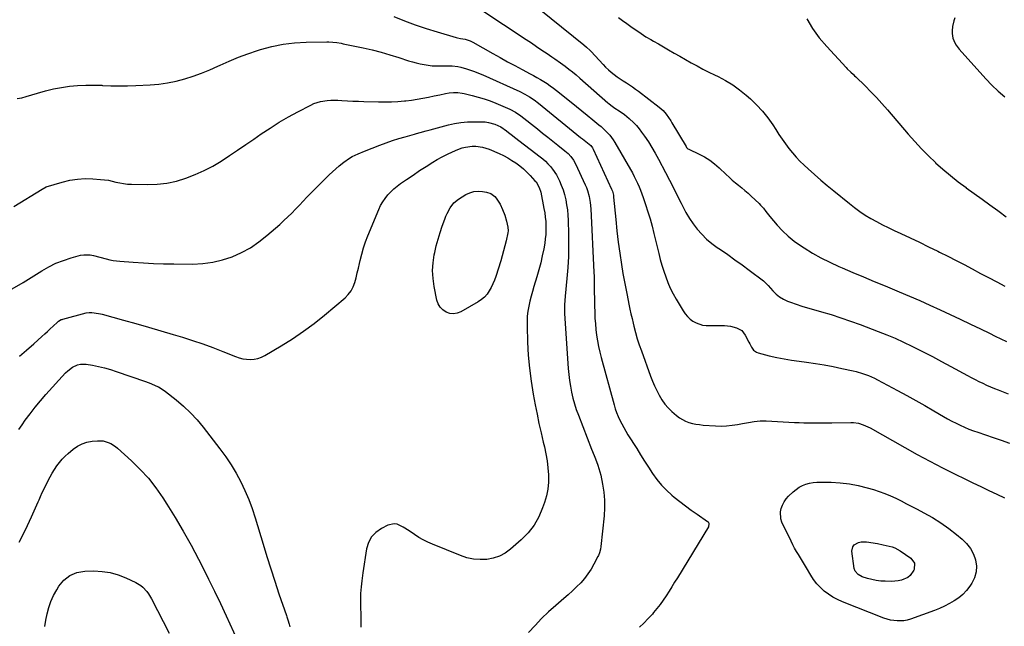
# Model space of a CAD drawing. Units: inches. Extents: x 1931530 to 1936902, y 395432 to 400687.
# Drawn here: x 1932187 to 1932885, y 396057 to 396487 of the extents above; entities that cross this region are included whole.
import ezdxf

# ---------------------------------------------------------------- set-up
doc = ezdxf.new("R2010")
doc.units = ezdxf.units.IN
doc.header["$MEASUREMENT"] = 0
doc.layers.add('7', color=7, linetype='Continuous')
doc.layers.add('8', color=7, linetype='Continuous')

msp = doc.modelspace()

# ---------------------------------------------------------------- linework, layer by layer
at = {"layer": '7', "color": 18}
for points in [[(1932548.18, 396500.44, 1858), (1932587.04, 396469.22, 1858), (1932589.07, 396467.48, 1858), (1932591.62, 396465, 1858), (1932592.23, 396464.35, 1858), (1932600.71, 396455.17, 1858), (1932602.55, 396453.27, 1858), (1932604.45, 396451.44, 1858), (1932606.44, 396449.71, 1858), (1932608.49, 396448.04, 1858), (1932610.62, 396446.45, 1858), (1932612.77, 396444.94, 1858), (1932614.96, 396443.5, 1858), (1932617.2, 396442.11, 1858), (1932619.43, 396440.73, 1858), (1932621.63, 396439.29, 1858), (1932623.78, 396437.78, 1858), (1932625.89, 396436.22, 1858), (1932640.55, 396424.99, 1858), (1932643.2, 396422.65, 1858), (1932645.48, 396419.96, 1858), (1932647.07, 396417.7, 1858), (1932648.73, 396415.17, 1858), (1932649.52, 396413.89, 1858), (1932659.56, 396397.02, 1858), (1932659.94, 396396.45, 1858), (1932660.89, 396395.5, 1858), (1932661.47, 396395.16, 1858), (1932668.78, 396391.72, 1858), (1932672.62, 396389.68, 1858), (1932676.3, 396387.4, 1858), (1932679.74, 396384.77, 1858), (1932683.02, 396381.91, 1858), (1932687.87, 396377.24, 1858), (1932690.01, 396375.24, 1858), (1932692.2, 396373.28, 1858), (1932694.45, 396371.39, 1858), (1932696.74, 396369.55, 1858), (1932699.03, 396367.71, 1858), (1932701.28, 396365.84, 1858), (1932703.49, 396363.89, 1858), (1932705.65, 396361.91, 1858), (1932711.3, 396356.6, 1858), (1932712.36, 396355.54, 1858), (1932714.32, 396353.27, 1858), (1932716.11, 396350.85, 1858), (1932718.92, 396347.32, 1858), (1932724.18, 396341.2, 1858), (1932727.95, 396337.18, 1858), (1932731.92, 396333.39, 1858), (1932736.21, 396329.95, 1858), (1932740.69, 396326.75, 1858), (1932743.12, 396325.17, 1858), (1932749.06, 396321.52, 1858), (1932755.11, 396318.08, 1858), (1932761.34, 396314.95, 1858), (1932767.67, 396312.04, 1858), (1932770.04, 396311.03, 1858), (1932777.65, 396307.79, 1858), (1932785.26, 396304.57, 1858), (1932792.9, 396301.38, 1858), (1932800.53, 396298.2, 1858), (1932810.64, 396294.03, 1858), (1932817.92, 396290.97, 1858), (1932825.18, 396287.84, 1858), (1932832.39, 396284.61, 1858), (1932839.58, 396281.31, 1858), (1932846.73, 396277.95, 1858), (1932853.87, 396274.57, 1858), (1932861, 396271.15, 1858), (1932868.11, 396267.7, 1858), (1932874.48, 396264.6, 1858), (1932878.53, 396262.64, 1858), (1932882.6, 396260.7, 1858), (1932886.67, 396258.79, 1858)], [(1932452.49, 396489.1, 1862), (1932460.03, 396486.1, 1862), (1932467.63, 396483.26, 1862), (1932475.32, 396480.68, 1862), (1932483.07, 396478.26, 1862), (1932496.6, 396474.29, 1862), (1932497.64, 396474.01, 1862), (1932499.73, 396473.57, 1862), (1932502.9, 396473.04, 1862), (1932506.62, 396471.89, 1862), (1932508.37, 396471.03, 1862), (1932522.5, 396462.98, 1862), (1932527.68, 396460.07, 1862), (1932532.89, 396457.18, 1862), (1932538.12, 396454.36, 1862), (1932543.38, 396451.56, 1862), (1932548.97, 396448.62, 1862), (1932551.43, 396447.3, 1862), (1932553.87, 396445.95, 1862), (1932556.28, 396444.55, 1862), (1932558.68, 396443.11, 1862), (1932561.03, 396441.61, 1862), (1932563.34, 396440.05, 1862), (1932565.59, 396438.41, 1862), (1932567.79, 396436.7, 1862), (1932577.99, 396428.5, 1862), (1932581.84, 396425.39, 1862), (1932585.69, 396422.28, 1862), (1932589.53, 396419.17, 1862), (1932593.36, 396416.04, 1862), (1932597.73, 396412.48, 1862), (1932599.35, 396411.11, 1862), (1932602.48, 396408.24, 1862), (1932605.41, 396405.17, 1862), (1932607.95, 396401.8, 1862), (1932609.07, 396400, 1862), (1932620.15, 396380.64, 1862), (1932621.46, 396378.26, 1862), (1932622.74, 396375.87, 1862), (1932623.95, 396373.44, 1862), (1932625.11, 396370.99, 1862), (1932626.2, 396368.5, 1862), (1932627.25, 396366, 1862), (1932628.21, 396363.46, 1862), (1932629.12, 396360.91, 1862), (1932630.82, 396355.92, 1862), (1932632.47, 396350.83, 1862), (1932634.02, 396345.72, 1862), (1932635.44, 396340.56, 1862), (1932636.77, 396335.38, 1862), (1932640.19, 396321.23, 1862), (1932641.27, 396317.03, 1862), (1932642.44, 396312.84, 1862), (1932643.72, 396308.69, 1862), (1932645.09, 396304.57, 1862), (1932646.64, 396300.52, 1862), (1932648.35, 396296.55, 1862), (1932650.31, 396292.69, 1862), (1932652.43, 396288.91, 1862), (1932657.52, 396280.5, 1862), (1932658.97, 396278.41, 1862), (1932660.57, 396276.47, 1862), (1932662.4, 396274.74, 1862), (1932664.39, 396273.16, 1862), (1932666.58, 396271.92, 1862), (1932671.25, 396270.43, 1862), (1932673.75, 396270.17, 1862), (1932686.76, 396270.05, 1862), (1932691.1, 396269.66, 1862), (1932695.32, 396268.6, 1862), (1932698.93, 396266.55, 1862), (1932701.49, 396263.29, 1862), (1932704.06, 396258.25, 1862), (1932704.68, 396257.08, 1862), (1932705.96, 396254.77, 1862), (1932707.41, 396252.63, 1862), (1932709.38, 396251.18, 1862), (1932710.56, 396250.72, 1862), (1932718.48, 396248.74, 1862), (1932723.74, 396247.52, 1862), (1932729.02, 396246.43, 1862), (1932734.34, 396245.53, 1862), (1932739.69, 396244.76, 1862), (1932744.85, 396244.11, 1862), (1932751.15, 396243.23, 1862), (1932757.44, 396242.23, 1862), (1932763.69, 396241.06, 1862), (1932769.93, 396239.77, 1862), (1932777.84, 396238.02, 1862), (1932780.09, 396237.47, 1862), (1932784.53, 396236.18, 1862), (1932788.88, 396234.59, 1862), (1932793.1, 396232.7, 1862), (1932795.16, 396231.66, 1862), (1932809.4, 396224.04, 1862), (1932815.87, 396220.53, 1862), (1932822.31, 396216.97, 1862), (1932828.71, 396213.34, 1862), (1932835.07, 396209.65, 1862), (1932841.99, 396205.59, 1862), (1932844.9, 396203.94, 1862), (1932847.84, 396202.35, 1862), (1932850.83, 396200.84, 1862), (1932853.84, 396199.38, 1862), (1932856.9, 396198.02, 1862), (1932859.99, 396196.73, 1862), (1932863.11, 396195.54, 1862), (1932866.27, 396194.41, 1862), (1932877.19, 396190.7, 1862), (1932882.92, 396188.74, 1862), (1932888.65, 396186.77, 1862)], [(1932611.65, 396488.44, 1856), (1932614.59, 396486.36, 1856), (1932617.53, 396484.27, 1856), (1932620.48, 396482.18, 1856), (1932623.42, 396480.09, 1856), (1932626.01, 396478.26, 1856), (1932627.68, 396477.1, 1856), (1932631.1, 396474.88, 1856), (1932634.6, 396472.79, 1856), (1932636.36, 396471.77, 1856), (1932639.89, 396469.72, 1856), (1932647.01, 396465.63, 1856), (1932651.05, 396463.31, 1856), (1932655.1, 396461, 1856), (1932659.16, 396458.71, 1856), (1932663.22, 396456.42, 1856), (1932667.31, 396454.17, 1856), (1932671.42, 396451.98, 1856), (1932675.57, 396449.86, 1856), (1932679.75, 396447.79, 1856), (1932682.19, 396446.6, 1856), (1932687.47, 396443.78, 1856), (1932692.57, 396440.68, 1856), (1932697.41, 396437.18, 1856), (1932702.07, 396433.42, 1856), (1932705.09, 396430.77, 1856), (1932709.49, 396426.58, 1856), (1932713.63, 396422.17, 1856), (1932717.39, 396417.43, 1856), (1932720.91, 396412.48, 1856), (1932723.15, 396409.02, 1856), (1932725.38, 396405.65, 1856), (1932727.65, 396402.3, 1856), (1932729.98, 396399.01, 1856), (1932732.36, 396395.74, 1856), (1932734.85, 396392.57, 1856), (1932737.46, 396389.5, 1856), (1932740.25, 396386.6, 1856), (1932743.15, 396383.8, 1856), (1932746.05, 396381.17, 1856), (1932750.52, 396377.17, 1856), (1932755.04, 396373.23, 1856), (1932759.61, 396369.35, 1856), (1932764.24, 396365.53, 1856), (1932775.26, 396356.56, 1856), (1932778.93, 396353.72, 1856), (1932782.68, 396351, 1856), (1932786.56, 396348.46, 1856), (1932790.52, 396346.05, 1856), (1932794.58, 396343.78, 1856), (1932798.68, 396341.59, 1856), (1932802.83, 396339.51, 1856), (1932807.02, 396337.51, 1856), (1932811.73, 396335.34, 1856), (1932818.3, 396332.28, 1856), (1932824.84, 396329.18, 1856), (1932831.37, 396326.03, 1856), (1932837.87, 396322.85, 1856), (1932839.23, 396322.18, 1856), (1932845.05, 396319.26, 1856), (1932850.85, 396316.3, 1856), (1932856.62, 396313.27, 1856), (1932862.36, 396310.2, 1856), (1932868.1, 396307.12, 1856), (1932873.86, 396304.08, 1856), (1932879.64, 396301.08, 1856), (1932885.44, 396298.1, 1856)], [(1932745.14, 396487.65, 1854), (1932749.2, 396480.66, 1854), (1932753.96, 396474.11, 1854), (1932759.18, 396467.87, 1854), (1932772.89, 396453.1, 1854), (1932773.72, 396452.22, 1854), (1932776.31, 396449.71, 1854), (1932778.08, 396448.08, 1854), (1932778.95, 396447.24, 1854), (1932779.81, 396446.41, 1854), (1932786.37, 396439.98, 1854), (1932790.45, 396435.87, 1854), (1932794.46, 396431.7, 1854), (1932798.36, 396427.42, 1854), (1932802.18, 396423.07, 1854), (1932816.92, 396405.87, 1854), (1932821.57, 396400.62, 1854), (1932826.33, 396395.48, 1854), (1932831.26, 396390.49, 1854), (1932836.3, 396385.62, 1854), (1932836.36, 396385.57, 1854), (1932841.54, 396380.91, 1854), (1932846.85, 396376.39, 1854), (1932852.33, 396372.1, 1854), (1932857.94, 396367.95, 1854), (1932858.12, 396367.82, 1854), (1932863.71, 396363.83, 1854), (1932869.28, 396359.81, 1854), (1932874.83, 396355.76, 1854), (1932880.37, 396351.69, 1854), (1932881.4, 396350.92, 1854), (1932886.44, 396347.26, 1854)], [(1932850.09, 396488.27, 1852), (1932849.3, 396486.23, 1852), (1932848.27, 396482.01, 1852), (1932847.99, 396479.05, 1852), (1932848.01, 396477.26, 1852), (1932848.62, 396473.77, 1852), (1932850, 396470.45, 1852), (1932850.89, 396468.89, 1852), (1932853.06, 396466.03, 1852), (1932871.94, 396444.98, 1852), (1932876.24, 396440.52, 1852), (1932880.73, 396436.27, 1852), (1932885.5, 396432.36, 1852)], [(1932185.45, 396431.08, 1864), (1932188.72, 396431.65, 1864), (1932191.94, 396432.49, 1864), (1932200.03, 396434.97, 1864), (1932205.59, 396436.51, 1864), (1932211.2, 396437.86, 1864), (1932216.86, 396438.91, 1864), (1932222.57, 396439.76, 1864), (1932228.31, 396440.29, 1864), (1932234.06, 396440.62, 1864), (1932239.82, 396440.63, 1864), (1932245.59, 396440.42, 1864), (1932245.93, 396440.4, 1864), (1932251.87, 396440.13, 1864), (1932257.81, 396439.98, 1864), (1932263.75, 396440.04, 1864), (1932269.69, 396440.24, 1864), (1932279.7, 396440.73, 1864), (1932285.94, 396441.27, 1864), (1932292.14, 396442.12, 1864), (1932298.25, 396443.43, 1864), (1932304.31, 396445.04, 1864), (1932310.28, 396447.01, 1864), (1932316.19, 396449.14, 1864), (1932322.01, 396451.51, 1864), (1932327.76, 396454.04, 1864), (1932329.29, 396454.76, 1864), (1932335.82, 396457.65, 1864), (1932342.4, 396460.37, 1864), (1932349.08, 396462.85, 1864), (1932355.83, 396465.17, 1864), (1932357.98, 396465.86, 1864), (1932365.91, 396468.03, 1864), (1932373.92, 396469.7, 1864), (1932382.05, 396470.64, 1864), (1932390.26, 396471.09, 1864), (1932404.92, 396471.22, 1864), (1932406.37, 396471.2, 1864), (1932409.26, 396471.03, 1864), (1932412.14, 396470.68, 1864), (1932415, 396470.2, 1864), (1932416.43, 396469.92, 1864), (1932430.75, 396466.92, 1864), (1932437.1, 396465.48, 1864), (1932443.42, 396463.9, 1864), (1932449.68, 396462.1, 1864), (1932455.91, 396460.17, 1864), (1932462.86, 396457.88, 1864), (1932465.6, 396457.04, 1864), (1932468.35, 396456.28, 1864), (1932471.13, 396455.64, 1864), (1932473.93, 396455.07, 1864), (1932476.75, 396454.65, 1864), (1932479.58, 396454.33, 1864), (1932482.43, 396454.17, 1864), (1932485.28, 396454.13, 1864), (1932491.72, 396454.21, 1864), (1932493.78, 396454.2, 1864), (1932497.87, 396453.86, 1864), (1932499.86, 396453.38, 1864), (1932503.82, 396452.19, 1864), (1932506.76, 396451.24, 1864), (1932509.67, 396450.21, 1864), (1932512.55, 396449.07, 1864), (1932515.39, 396447.86, 1864), (1932541.8, 396435.95, 1864), (1932545.3, 396434.23, 1864), (1932548.67, 396432.26, 1864), (1932551.9, 396430.09, 1864), (1932555, 396427.72, 1864), (1932584.83, 396403.5, 1864), (1932586.02, 396402.53, 1864), (1932588.41, 396400.59, 1864), (1932591.94, 396397.64, 1864), (1932593.21, 396396.06, 1864), (1932593.69, 396395.17, 1864), (1932606.74, 396366.82, 1864), (1932607.3, 396365.45, 1864), (1932608.03, 396362.58, 1864), (1932608.22, 396361.11, 1864), (1932609.66, 396345.32, 1864), (1932610.48, 396337.3, 1864), (1932611.42, 396329.3, 1864), (1932612.54, 396321.33, 1864), (1932613.77, 396313.37, 1864), (1932614.82, 396307.04, 1864), (1932615.65, 396302.26, 1864), (1932616.52, 396297.48, 1864), (1932617.45, 396292.72, 1864), (1932618.42, 396287.96, 1864), (1932619.01, 396285.17, 1864), (1932619.74, 396281.82, 1864), (1932620.48, 396278.47, 1864), (1932621.24, 396275.13, 1864), (1932622.02, 396271.8, 1864), (1932622.56, 396269.55, 1864), (1932623.7, 396265.15, 1864), (1932624.99, 396260.79, 1864), (1932626.41, 396256.47, 1864), (1932627.92, 396252.18, 1864), (1932634.44, 396234.26, 1864), (1932635.78, 396230.78, 1864), (1932637.21, 396227.35, 1864), (1932638.78, 396223.97, 1864), (1932640.45, 396220.64, 1864), (1932642.34, 396217.47, 1864), (1932644.46, 396214.46, 1864), (1932646.89, 396211.72, 1864), (1932649.54, 396209.14, 1864), (1932652.81, 396206.29, 1864), (1932654.83, 396204.75, 1864), (1932656.95, 396203.39, 1864), (1932659.22, 396202.32, 1864), (1932661.6, 396201.42, 1864), (1932664.07, 396200.76, 1864), (1932666.56, 396200.22, 1864), (1932669.08, 396199.84, 1864), (1932671.62, 396199.58, 1864), (1932680.47, 396198.98, 1864), (1932684.37, 396198.87, 1864), (1932688.26, 396198.96, 1864), (1932692.13, 396199.36, 1864), (1932695.99, 396199.95, 1864), (1932699.52, 396200.64, 1864), (1932703.69, 396201.4, 1864), (1932707.88, 396202.06, 1864), (1932712.09, 396202.47, 1864), (1932716.32, 396202.46, 1864), (1932736.39, 396201.43, 1864), (1932739.7, 396201.28, 1864), (1932743.02, 396201.17, 1864), (1932746.33, 396201.1, 1864), (1932749.65, 396201.07, 1864), (1932752.97, 396201.06, 1864), (1932756.29, 396201.08, 1864), (1932759.6, 396201.11, 1864), (1932762.92, 396201.16, 1864), (1932776.32, 396201.38, 1864), (1932778.11, 396201.33, 1864), (1932781.65, 396200.84, 1864), (1932785.1, 396199.82, 1864), (1932788.4, 396198.4, 1864), (1932790, 396197.56, 1864), (1932814.54, 396183.57, 1864), (1932823.36, 396178.66, 1864), (1932832.24, 396173.87, 1864), (1932841.21, 396169.25, 1864), (1932850.25, 396164.76, 1864), (1932857.12, 396161.42, 1864), (1932862.77, 396158.69, 1864), (1932868.43, 396155.97, 1864), (1932874.09, 396153.27, 1864), (1932879.76, 396150.57, 1864), (1932885.16, 396148.02, 1864)], [(1932183.14, 396354.48, 1866), (1932203.23, 396366.86, 1866), (1932206.14, 396368.35, 1866), (1932217.52, 396371.8, 1866), (1932222.85, 396373.1, 1866), (1932228.22, 396374, 1866), (1932233.66, 396374.29, 1866), (1932239.14, 396374.18, 1866), (1932244.63, 396373.76, 1866), (1932247.39, 396373.47, 1866), (1932250.13, 396373.07, 1866), (1932252.85, 396372.52, 1866), (1932255.55, 396371.86, 1866), (1932258.25, 396371.22, 1866), (1932260.96, 396370.72, 1866), (1932263.71, 396370.43, 1866), (1932266.48, 396370.27, 1866), (1932277.73, 396370.06, 1866), (1932284.7, 396370.31, 1866), (1932291.59, 396371.05, 1866), (1932298.36, 396372.53, 1866), (1932305.05, 396374.5, 1866), (1932305.13, 396374.53, 1866), (1932311.61, 396377.08, 1866), (1932317.95, 396379.92, 1866), (1932324.08, 396383.2, 1866), (1932330.07, 396386.76, 1866), (1932335.93, 396390.57, 1866), (1932341.76, 396394.43, 1866), (1932347.54, 396398.35, 1866), (1932353.29, 396402.32, 1866), (1932358.42, 396405.91, 1866), (1932364.73, 396410.14, 1866), (1932371.16, 396414.21, 1866), (1932377.73, 396418.02, 1866), (1932384.41, 396421.66, 1866), (1932393.53, 396426.4, 1866), (1932395.77, 396427.42, 1866), (1932400.42, 396428.92, 1866), (1932405.28, 396429.67, 1866), (1932407.74, 396429.86, 1866), (1932412.68, 396429.83, 1866), (1932415.57, 396429.66, 1866), (1932419.49, 396429.46, 1866), (1932423.42, 396429.27, 1866), (1932427.34, 396429.12, 1866), (1932431.26, 396428.99, 1866), (1932441.62, 396428.67, 1866), (1932446.21, 396428.63, 1866), (1932450.79, 396428.7, 1866), (1932455.37, 396428.97, 1866), (1932459.94, 396429.36, 1866), (1932460.94, 396429.47, 1866), (1932465, 396429.97, 1866), (1932469.05, 396430.54, 1866), (1932473.08, 396431.25, 1866), (1932477.09, 396432.03, 1866), (1932481.05, 396432.87, 1866), (1932485.1, 396433.71, 1866), (1932489.15, 396434.52, 1866), (1932491.71, 396434.98, 1866), (1932494.74, 396435.28, 1866), (1932497.8, 396435.26, 1866), (1932500.82, 396434.9, 1866), (1932502.32, 396434.59, 1866), (1932507.96, 396433.22, 1866), (1932512.24, 396432.07, 1866), (1932516.48, 396430.79, 1866), (1932520.66, 396429.31, 1866), (1932524.79, 396427.7, 1866), (1932534.75, 396423.55, 1866), (1932538.73, 396421.48, 1866), (1932542.4, 396418.89, 1866), (1932554.26, 396409.49, 1866), (1932557.89, 396406.61, 1866), (1932561.52, 396403.74, 1866), (1932565.14, 396400.86, 1866), (1932568.76, 396397.97, 1866), (1932573.63, 396394.09, 1866), (1932575.9, 396392.1, 1866), (1932577.96, 396389.89, 1866), (1932579.74, 396387.47, 1866), (1932581.18, 396384.83, 1866), (1932588.01, 396369.98, 1866), (1932588.87, 396367.94, 1866), (1932589.65, 396365.88, 1866), (1932590.86, 396361.64, 1866), (1932591.66, 396357.29, 1866), (1932592.06, 396352.89, 1866), (1932594.17, 396307.95, 1866), (1932594.29, 396304.95, 1866), (1932594.38, 396301.96, 1866), (1932594.44, 396298.96, 1866), (1932594.47, 396295.97, 1866), (1932594.5, 396292.97, 1866), (1932594.54, 396289.98, 1866), (1932594.6, 396286.98, 1866), (1932594.67, 396283.99, 1866), (1932594.8, 396279.52, 1866), (1932594.98, 396275.45, 1866), (1932595.26, 396271.38, 1866), (1932595.67, 396267.33, 1866), (1932596.17, 396263.29, 1866), (1932596.81, 396259.27, 1866), (1932597.56, 396255.27, 1866), (1932598.45, 396251.3, 1866), (1932599.45, 396247.35, 1866), (1932608.53, 396213.96, 1866), (1932609.38, 396211.15, 1866), (1932610.33, 396208.38, 1866), (1932611.44, 396205.67, 1866), (1932612.66, 396203, 1866), (1932613.99, 396200.38, 1866), (1932615.38, 396197.79, 1866), (1932616.85, 396195.25, 1866), (1932618.37, 396192.74, 1866), (1932624.55, 396182.85, 1866), (1932627.33, 396178.44, 1866), (1932630.13, 396174.04, 1866), (1932632.95, 396169.65, 1866), (1932635.78, 396165.27, 1866), (1932638.81, 396161.06, 1866), (1932642.06, 396157.05, 1866), (1932645.67, 396153.36, 1866), (1932649.51, 396149.87, 1866), (1932651.11, 396148.53, 1866), (1932655.06, 396145.35, 1866), (1932659.06, 396142.24, 1866), (1932663.14, 396139.25, 1866), (1932667.28, 396136.32, 1866), (1932674.74, 396131.2, 1866), (1932675.12, 396130.85, 1866), (1932675.63, 396130, 1866), (1932675.77, 396128.96, 1866), (1932675.54, 396127.96, 1866), (1932675.31, 396127.48, 1866), (1932653.35, 396091.34, 1866), (1932651.39, 396088.14, 1866), (1932649.42, 396084.94, 1866), (1932647.44, 396081.75, 1866), (1932645.44, 396078.57, 1866), (1932643.37, 396075.45, 1866), (1932641.2, 396072.39, 1866), (1932638.9, 396069.44, 1866), (1932636.5, 396066.56, 1866), (1932635.65, 396065.58, 1866), (1932632.69, 396062.33, 1866), (1932629.62, 396059.18, 1866), (1932626.42, 396056.19, 1866)], [(1932182.03, 396296.09, 1868), (1932189.76, 396300.71, 1868), (1932197.42, 396305.43, 1868), (1932202.88, 396308.86, 1868), (1932207.88, 396311.71, 1868), (1932213.01, 396314.25, 1868), (1932218.35, 396316.32, 1868), (1932223.82, 396318.1, 1868), (1932230.42, 396319.92, 1868), (1932232.69, 396320.34, 1868), (1932237.23, 396320.3, 1868), (1932239.5, 396319.84, 1868), (1932244.03, 396318.55, 1868), (1932248.59, 396317.32, 1868), (1932251.13, 396316.72, 1868), (1932253.52, 396316.25, 1868), (1932258.36, 396315.66, 1868), (1932267.79, 396314.93, 1868), (1932274.94, 396314.46, 1868), (1932282.1, 396314.09, 1868), (1932289.27, 396313.87, 1868), (1932296.44, 396313.75, 1868), (1932309.84, 396313.68, 1868), (1932317.05, 396314.05, 1868), (1932324.17, 396314.96, 1868), (1932331.13, 396316.67, 1868), (1932337.99, 396318.92, 1868), (1932344.57, 396321.91, 1868), (1932350.9, 396325.32, 1868), (1932356.84, 396329.38, 1868), (1932362.52, 396333.85, 1868), (1932371.65, 396341.86, 1868), (1932374.54, 396344.48, 1868), (1932377.37, 396347.14, 1868), (1932380.13, 396349.89, 1868), (1932382.83, 396352.7, 1868), (1932385.5, 396355.54, 1868), (1932388.19, 396358.36, 1868), (1932390.9, 396361.16, 1868), (1932393.62, 396363.94, 1868), (1932404.2, 396374.66, 1868), (1932406.52, 396376.94, 1868), (1932408.89, 396379.17, 1868), (1932411.32, 396381.33, 1868), (1932413.79, 396383.45, 1868), (1932417.02, 396386.04, 1868), (1932420.93, 396388.67, 1868), (1932422.97, 396389.85, 1868), (1932427.2, 396391.95, 1868), (1932431.55, 396393.79, 1868), (1932442.41, 396397.99, 1868), (1932446.9, 396399.65, 1868), (1932451.42, 396401.22, 1868), (1932455.98, 396402.65, 1868), (1932460.58, 396404, 1868), (1932467.01, 396405.78, 1868), (1932468.41, 396406.17, 1868), (1932471.19, 396406.97, 1868), (1932475.37, 396408.19, 1868), (1932478.16, 396408.96, 1868), (1932491.08, 396412.42, 1868), (1932495.54, 396413.42, 1868), (1932500.02, 396414.16, 1868), (1932504.55, 396414.52, 1868), (1932509.11, 396414.62, 1868), (1932515.89, 396414.49, 1868), (1932517.08, 396414.43, 1868), (1932519.44, 396414.11, 1868), (1932524.03, 396412.77, 1868), (1932528.27, 396411, 1868), (1932532.17, 396408.19, 1868), (1932533.6, 396407.09, 1868), (1932536.47, 396404.88, 1868), (1932537.9, 396403.78, 1868), (1932556.02, 396389.82, 1868), (1932557.97, 396388.23, 1868), (1932559.87, 396386.56, 1868), (1932561.66, 396384.8, 1868), (1932563.4, 396382.97, 1868), (1932564.99, 396381.03, 1868), (1932567.75, 396376.86, 1868), (1932569.75, 396372.82, 1868), (1932571.13, 396369.58, 1868), (1932572.35, 396366.3, 1868), (1932573.35, 396362.94, 1868), (1932574.25, 396359.26, 1868), (1932574.91, 396355.67, 1868), (1932575.44, 396352.06, 1868), (1932575.77, 396348.42, 1868), (1932575.96, 396344.77, 1868), (1932576.2, 396334.85, 1868), (1932576.25, 396327, 1868), (1932576.11, 396319.15, 1868), (1932575.67, 396311.32, 1868), (1932575.05, 396303.49, 1868), (1932573.81, 396290.92, 1868), (1932573.55, 396287.84, 1868), (1932573.35, 396284.76, 1868), (1932573.28, 396281.67, 1868), (1932573.32, 396280.13, 1868), (1932573.39, 396278.59, 1868), (1932576.05, 396239.69, 1868), (1932576.43, 396235.44, 1868), (1932576.92, 396231.21, 1868), (1932577.58, 396227.01, 1868), (1932578.36, 396222.82, 1868), (1932579.32, 396218.68, 1868), (1932580.43, 396214.57, 1868), (1932581.74, 396210.53, 1868), (1932583.19, 396206.52, 1868), (1932592.54, 396182.56, 1868), (1932594.36, 396177.99, 1868), (1932595.28, 396175.71, 1868), (1932597.08, 396171.13, 1868), (1932598.5, 396166.44, 1868), (1932599.05, 396164.05, 1868), (1932600.33, 396157.67, 1868), (1932601.19, 396152.05, 1868), (1932601.71, 396146.42, 1868), (1932601.72, 396140.76, 1868), (1932601.4, 396135.09, 1868), (1932599.17, 396113.47, 1868), (1932598.89, 396111.62, 1868), (1932598.15, 396108.92, 1868), (1932597.45, 396107.19, 1868), (1932597.04, 396106.34, 1868), (1932594.18, 396100.86, 1868), (1932592.19, 396097.39, 1868), (1932590.01, 396094.04, 1868), (1932587.56, 396090.88, 1868), (1932584.84, 396087.76, 1868), (1932581.98, 396084.83, 1868), (1932579.06, 396081.96, 1868), (1932576.04, 396079.2, 1868), (1932572.96, 396076.51, 1868), (1932567.18, 396071.63, 1868), (1932562.1, 396067.12, 1868), (1932557.17, 396062.45, 1868), (1932552.48, 396057.53, 1868), (1932547.94, 396052.47, 1868)], [(1932530.26, 396323.07, 1872), (1932529.28, 396319.57, 1872), (1932528.23, 396316.1, 1872), (1932524.67, 396304.88, 1872), (1932523.73, 396302.23, 1872), (1932522.67, 396299.62, 1872), (1932521.43, 396297.1, 1872), (1932520.08, 396294.62, 1872), (1932518.49, 396292.35, 1872), (1932516.69, 396290.27, 1872), (1932514.6, 396288.5, 1872), (1932512.31, 396286.93, 1872), (1932500, 396279.85, 1872), (1932497.38, 396278.84, 1872), (1932494.74, 396278.37, 1872), (1932492.09, 396278.71, 1872), (1932489.42, 396279.57, 1872), (1932487.09, 396281.2, 1872), (1932485.16, 396283.13, 1872), (1932483.83, 396285.51, 1872), (1932482.89, 396288.19, 1872), (1932480.97, 396297.85, 1872), (1932480.21, 396303.46, 1872), (1932479.9, 396309.06, 1872), (1932480.27, 396314.67, 1872), (1932481.09, 396320.27, 1872), (1932481.44, 396321.96, 1872), (1932482.54, 396326.69, 1872), (1932483.77, 396331.38, 1872), (1932485.19, 396336.01, 1872), (1932486.75, 396340.6, 1872), (1932488.54, 396345.56, 1872), (1932489.35, 396347.63, 1872), (1932490.24, 396349.66, 1872), (1932492.29, 396353.58, 1872), (1932494.93, 396357.04, 1872), (1932498.33, 396359.74, 1872), (1932503.55, 396362.93, 1872), (1932506.33, 396364.23, 1872), (1932509.19, 396365.11, 1872), (1932512.17, 396365.35, 1872), (1932515.23, 396365.17, 1872), (1932518.12, 396364.68, 1872), (1932521.24, 396363.64, 1872), (1932523.91, 396361.71, 1872), (1932525.05, 396360.45, 1872), (1932526.95, 396357.69, 1872), (1932527.72, 396356.18, 1872), (1932529.43, 396352.29, 1872), (1932531.02, 396348.26, 1872), (1932532.27, 396344.11, 1872), (1932533.28, 396339.9, 1872), (1932533.35, 396337.24, 1872), (1932533.16, 396335.93, 1872), (1932531.93, 396330.13, 1872), (1932531.13, 396326.59, 1872), (1932530.26, 396323.07, 1872)], [(1932186.79, 396196.48, 1872), (1932188.97, 396199.6, 1872), (1932191.3, 396202.91, 1872), (1932194.74, 396207.62, 1872), (1932198.29, 396212.23, 1872), (1932202, 396216.72, 1872), (1932205.83, 396221.12, 1872), (1932219.83, 396236.62, 1872), (1932221.31, 396238.09, 1872), (1932224.62, 396240.58, 1872), (1932228.36, 396242.32, 1872), (1932230.32, 396242.79, 1872), (1932234.37, 396242.72, 1872), (1932238.84, 396241.94, 1872), (1932243.12, 396241.08, 1872), (1932247.37, 396240.09, 1872), (1932251.57, 396238.9, 1872), (1932255.73, 396237.57, 1872), (1932276.38, 396230.42, 1872), (1932280.12, 396229.03, 1872), (1932283.8, 396227.47, 1872), (1932285.59, 396226.59, 1872), (1932288.99, 396224.53, 1872), (1932290.6, 396223.36, 1872), (1932298.26, 396217.35, 1872), (1932303.47, 396212.93, 1872), (1932308.45, 396208.26, 1872), (1932313.06, 396203.24, 1872), (1932317.42, 396197.98, 1872), (1932329.21, 396182.62, 1872), (1932333.27, 396177.03, 1872), (1932337.1, 396171.31, 1872), (1932340.62, 396165.38, 1872), (1932343.93, 396159.33, 1872), (1932346.9, 396153.1, 1872), (1932349.64, 396146.77, 1872), (1932352.03, 396140.31, 1872), (1932354.19, 396133.76, 1872), (1932359.75, 396115.2, 1872), (1932362.45, 396106.36, 1872), (1932365.22, 396097.54, 1872), (1932368.09, 396088.76, 1872), (1932371.03, 396080, 1872), (1932376.33, 396064.5, 1872), (1932376.66, 396063.5, 1872), (1932377.32, 396061.49, 1872), (1932378.22, 396058.46, 1872), (1932378.49, 396057.44, 1872), (1932378.74, 396056.41, 1872)], [(1932186.96, 396116.59, 1874), (1932190.05, 396122.45, 1874), (1932192.94, 396128.4, 1874), (1932195.7, 396134.42, 1874), (1932200.45, 396145.2, 1874), (1932201.02, 396146.56, 1874), (1932202.42, 396149.97, 1874), (1932202.73, 396150.63, 1874), (1932207.48, 396160.25, 1874), (1932208.88, 396162.92, 1874), (1932210.35, 396165.55, 1874), (1932211.94, 396168.1, 1874), (1932213.61, 396170.62, 1874), (1932215.42, 396173.02, 1874), (1932217.34, 396175.31, 1874), (1932219.44, 396177.45, 1874), (1932221.66, 396179.49, 1874), (1932225.11, 396182.42, 1874), (1932228.2, 396184.58, 1874), (1932231.46, 396186.32, 1874), (1932235, 396187.42, 1874), (1932238.71, 396188.09, 1874), (1932242.48, 396188.42, 1874), (1932246.35, 396188.3, 1874), (1932250.08, 396187.3, 1874), (1932251.86, 396186.48, 1874), (1932255.16, 396184.42, 1874), (1932256.68, 396183.18, 1874), (1932266.58, 396174.2, 1874), (1932272.73, 396168.15, 1874), (1932278.53, 396161.82, 1874), (1932283.82, 396155.04, 1874), (1932288.75, 396147.97, 1874), (1932291.57, 396143.56, 1874), (1932297.51, 396133.98, 1874), (1932303.26, 396124.3, 1874), (1932308.73, 396114.45, 1874), (1932314.02, 396104.49, 1874), (1932316.86, 396098.94, 1874), (1932321.2, 396090.33, 1874), (1932325.46, 396081.69, 1874), (1932329.61, 396072.99, 1874), (1932333.69, 396064.26, 1874), (1932341.42, 396047.38, 1874)], [(1932815.78, 396143.82, 1866), (1932819.58, 396141.86, 1866), (1932823.36, 396139.89, 1866), (1932828.11, 396137.38, 1866), (1932834.14, 396133.95, 1866), (1932840.01, 396130.29, 1866), (1932845.65, 396126.27, 1866), (1932851.12, 396122.01, 1866), (1932855.17, 396118.66, 1866), (1932858.34, 396115.49, 1866), (1932861.07, 396112.02, 1866), (1932863.11, 396108.12, 1866), (1932864.71, 396103.92, 1866), (1932865.3, 396099.59, 1866), (1932865.17, 396095.38, 1866), (1932863.96, 396091.34, 1866), (1932862.03, 396087.42, 1866), (1932860.6, 396085.3, 1866), (1932858.24, 396082.26, 1866), (1932855.65, 396079.45, 1866), (1932852.71, 396077.02, 1866), (1932849.53, 396074.83, 1866), (1932846.13, 396072.93, 1866), (1932842.66, 396071.17, 1866), (1932839.1, 396069.6, 1866), (1932835.47, 396068.17, 1866), (1932818.52, 396062.01, 1866), (1932816.22, 396061.33, 1866), (1932813.89, 396060.85, 1866), (1932809.12, 396060.65, 1866), (1932804.36, 396061.31, 1866), (1932802.05, 396061.94, 1866), (1932799.76, 396062.71, 1866), (1932770.36, 396074.29, 1866), (1932766.94, 396075.82, 1866), (1932763.63, 396077.56, 1866), (1932760.5, 396079.59, 1866), (1932757.48, 396081.82, 1866), (1932754.72, 396084.34, 1866), (1932752.15, 396087.03, 1866), (1932749.9, 396089.99, 1866), (1932747.85, 396093.12, 1866), (1932744.81, 396098.4, 1866), (1932743.43, 396100.74, 1866), (1932742.04, 396103.07, 1866), (1932740.62, 396105.38, 1866), (1932739.18, 396107.67, 1866), (1932737.76, 396109.98, 1866), (1932736.4, 396112.32, 1866), (1932735.14, 396114.71, 1866), (1932733.93, 396117.14, 1866), (1932727.46, 396130.72, 1866), (1932726.65, 396133.11, 1866), (1932726.33, 396137.97, 1866), (1932726.83, 396140.44, 1866), (1932727.81, 396142.83, 1866), (1932729, 396145.08, 1866), (1932730.5, 396147.15, 1866), (1932732.22, 396149.08, 1866), (1932735.46, 396152.24, 1866), (1932737.47, 396153.95, 1866), (1932739.61, 396155.45, 1866), (1932741.93, 396156.65, 1866), (1932744.38, 396157.64, 1866), (1932746.94, 396158.33, 1866), (1932749.53, 396158.85, 1866), (1932752.15, 396159.09, 1866), (1932754.81, 396159.16, 1866), (1932762.41, 396158.96, 1866), (1932768.84, 396158.54, 1866), (1932775.23, 396157.81, 1866), (1932781.54, 396156.59, 1866), (1932787.81, 396155.06, 1866), (1932792.3, 396153.77, 1866), (1932796.36, 396152.49, 1866), (1932800.37, 396151.07, 1866), (1932804.29, 396149.43, 1866), (1932808.16, 396147.65, 1866), (1932811.98, 396145.74, 1866), (1932815.78, 396143.82, 1866)], [(1932779.28, 396095.93, 1868), (1932778.65, 396097.94, 1868), (1932777, 396110.04, 1868), (1932777.59, 396113.32, 1868), (1932778.6, 396114.58, 1868), (1932781.74, 396116.33, 1868), (1932783.55, 396116.78, 1868), (1932787.31, 396116.76, 1868), (1932795.08, 396115.49, 1868), (1932799.32, 396114.71, 1868), (1932801.43, 396114.26, 1868), (1932805.58, 396113.15, 1868), (1932807.56, 396112.4, 1868), (1932811.29, 396110.32, 1868), (1932818.79, 396105.22, 1868), (1932821.44, 396101.59, 1868), (1932821.22, 396097.1, 1868), (1932820.99, 396096.56, 1868), (1932818.42, 396092.78, 1868), (1932816.62, 396091.44, 1868), (1932812.25, 396089.64, 1868), (1932809.91, 396089.1, 1868), (1932805.11, 396088.72, 1868), (1932800.61, 396088.78, 1868), (1932797.46, 396088.96, 1868), (1932794.33, 396089.33, 1868), (1932791.25, 396089.97, 1868), (1932788.19, 396090.79, 1868), (1932784.23, 396092.04, 1868), (1932781.37, 396093.54, 1868), (1932779.28, 396095.93, 1868)], [(1932205.01, 396056.74, 1876), (1932205.8, 396061.28, 1876), (1932206.73, 396065.8, 1876), (1932207.96, 396070.21, 1876), (1932209.46, 396074.52, 1876), (1932211.37, 396078.67, 1876), (1932213.54, 396082.71, 1876), (1932215.04, 396085.22, 1876), (1932218.68, 396089.55, 1876), (1932222.86, 396092.94, 1876), (1932227.88, 396094.91, 1876), (1932233.44, 396095.94, 1876), (1932239.95, 396096.1, 1876), (1932245.79, 396095.83, 1876), (1932251.53, 396095.03, 1876), (1932257.09, 396093.44, 1876), (1932262.55, 396091.31, 1876), (1932269.52, 396088.02, 1876), (1932273.04, 396085.91, 1876), (1932274.61, 396084.6, 1876), (1932277.42, 396081.58, 1876), (1932278.67, 396079.93, 1876), (1932280.8, 396076.39, 1876), (1932293.29, 396052.05, 1876)]]:
    msp.add_polyline3d(points, dxfattribs=at)
at = {"layer": '8', "color": 18}
for points in [[(1932514.19, 396494.09, 1860), (1932546.14, 396473, 1860), (1932549.9, 396470.5, 1860), (1932553.65, 396467.99, 1860), (1932557.37, 396465.44, 1860), (1932561.08, 396462.87, 1860), (1932564.46, 396460.52, 1860), (1932566.47, 396459.12, 1860), (1932570.49, 396456.29, 1860), (1932573.78, 396453.95, 1860), (1932576.45, 396451.97, 1860), (1932579.06, 396449.89, 1860), (1932581.61, 396447.75, 1860), (1932584.13, 396445.57, 1860), (1932604.18, 396428.08, 1860), (1932604.85, 396427.5, 1860), (1932606.24, 396426.38, 1860), (1932609.12, 396424.29, 1860), (1932612.13, 396422.27, 1860), (1932615.79, 396419.65, 1860), (1932619.28, 396416.8, 1860), (1932622.41, 396413.92, 1860), (1932624.43, 396411.83, 1860), (1932626.29, 396409.6, 1860), (1932628.06, 396407.28, 1860), (1932630.15, 396404.3, 1860), (1932632.8, 396400.37, 1860), (1932635.34, 396396.37, 1860), (1932637.72, 396392.27, 1860), (1932640, 396388.11, 1860), (1932644.93, 396378.62, 1860), (1932647.74, 396373.18, 1860), (1932650.53, 396367.73, 1860), (1932653.27, 396362.25, 1860), (1932655.99, 396356.76, 1860), (1932657.15, 396354.39, 1860), (1932659.41, 396350.17, 1860), (1932661.85, 396346.07, 1860), (1932664.57, 396342.15, 1860), (1932667.48, 396338.35, 1860), (1932670.67, 396334.79, 1860), (1932674.04, 396331.44, 1860), (1932677.69, 396328.39, 1860), (1932681.53, 396325.54, 1860), (1932683.92, 396323.92, 1860), (1932689.06, 396320.39, 1860), (1932694.18, 396316.81, 1860), (1932699.25, 396313.17, 1860), (1932704.28, 396309.48, 1860), (1932714.48, 396301.91, 1860), (1932717.64, 396298.58, 1860), (1932721.13, 396294.6, 1860), (1932723.4, 396292.38, 1860), (1932725.84, 396290.41, 1860), (1932728.55, 396288.82, 1860), (1932731.43, 396287.49, 1860), (1932733.44, 396286.73, 1860), (1932737.48, 396285.28, 1860), (1932741.55, 396283.9, 1860), (1932745.65, 396282.62, 1860), (1932749.77, 396281.42, 1860), (1932755.41, 396279.86, 1860), (1932762.34, 396277.83, 1860), (1932769.23, 396275.67, 1860), (1932776.06, 396273.32, 1860), (1932782.84, 396270.85, 1860), (1932795.66, 396265.96, 1860), (1932801.69, 396263.56, 1860), (1932807.68, 396261.05, 1860), (1932813.6, 396258.37, 1860), (1932819.47, 396255.58, 1860), (1932821.02, 396254.82, 1860), (1932827.6, 396251.52, 1860), (1932834.15, 396248.16, 1860), (1932840.65, 396244.7, 1860), (1932847.12, 396241.17, 1860), (1932859, 396234.58, 1860), (1932861.65, 396233.16, 1860), (1932864.31, 396231.77, 1860), (1932867.01, 396230.44, 1860), (1932869.72, 396229.15, 1860), (1932872.46, 396227.91, 1860), (1932875.21, 396226.71, 1860), (1932877.99, 396225.55, 1860), (1932880.77, 396224.42, 1860), (1932887.72, 396221.67, 1860)], [(1932187.16, 396248.51, 1870), (1932192.24, 396252.74, 1870), (1932197.23, 396257.07, 1870), (1932203.09, 396262.34, 1870), (1932205.08, 396264.13, 1870), (1932207.05, 396265.94, 1870), (1932209, 396267.77, 1870), (1932210.94, 396269.62, 1870), (1932214, 396272.55, 1870), (1932214.85, 396273.26, 1870), (1932216.79, 396274.3, 1870), (1932217.31, 396274.48, 1870), (1932217.84, 396274.64, 1870), (1932234.38, 396279.05, 1870), (1932236.65, 396279.46, 1870), (1932238.38, 396279.46, 1870), (1932243.19, 396278.71, 1870), (1932244.52, 396278.41, 1870), (1932245.84, 396278.07, 1870), (1932260.87, 396273.98, 1870), (1932269.69, 396271.54, 1870), (1932278.5, 396269.04, 1870), (1932287.28, 396266.46, 1870), (1932296.04, 396263.82, 1870), (1932302.57, 396261.83, 1870), (1932309.8, 396259.52, 1870), (1932316.99, 396257.08, 1870), (1932324.11, 396254.45, 1870), (1932331.18, 396251.7, 1870), (1932340.13, 396248.09, 1870), (1932342.73, 396247.21, 1870), (1932345.36, 396246.53, 1870), (1932348.06, 396246.16, 1870), (1932350.8, 396246, 1870), (1932353.5, 396246.21, 1870), (1932356.13, 396246.71, 1870), (1932358.64, 396247.62, 1870), (1932361.08, 396248.82, 1870), (1932372.59, 396255.69, 1870), (1932380.59, 396260.73, 1870), (1932388.42, 396266.02, 1870), (1932395.98, 396271.67, 1870), (1932403.37, 396277.57, 1870), (1932417.84, 396289.69, 1870), (1932420.19, 396292.07, 1870), (1932422.2, 396294.66, 1870), (1932423.69, 396297.58, 1870), (1932424.85, 396300.72, 1870), (1932425.7, 396304.04, 1870), (1932426.53, 396307.37, 1870), (1932427.31, 396310.7, 1870), (1932428.07, 396314.04, 1870), (1932428.57, 396316.33, 1870), (1932429.68, 396320.79, 1870), (1932430.93, 396325.2, 1870), (1932432.43, 396329.53, 1870), (1932434.07, 396333.81, 1870), (1932441.78, 396352.36, 1870), (1932443.09, 396355.12, 1870), (1932444.57, 396357.78, 1870), (1932446.29, 396360.29, 1870), (1932448.18, 396362.69, 1870), (1932450.28, 396364.93, 1870), (1932452.47, 396367.05, 1870), (1932454.83, 396369, 1870), (1932457.28, 396370.83, 1870), (1932461.42, 396373.69, 1870), (1932466.05, 396376.83, 1870), (1932470.7, 396379.92, 1870), (1932475.41, 396382.94, 1870), (1932480.15, 396385.91, 1870), (1932483.21, 396387.79, 1870), (1932486.75, 396389.83, 1870), (1932490.36, 396391.71, 1870), (1932494.08, 396393.37, 1870), (1932497.87, 396394.88, 1870), (1932500.94, 396396, 1870), (1932503.27, 396396.69, 1870), (1932508.04, 396397.36, 1870), (1932510.47, 396397.36, 1870), (1932515.28, 396396.62, 1870), (1932519.9, 396395.09, 1870), (1932527.15, 396391.98, 1870), (1932530.22, 396390.55, 1870), (1932533.22, 396388.98, 1870), (1932536.12, 396387.23, 1870), (1932538.94, 396385.36, 1870), (1932541.67, 396383.29, 1870), (1932544.25, 396381.15, 1870), (1932546.7, 396378.87, 1870), (1932549.05, 396376.48, 1870), (1932552.45, 396372.81, 1870), (1932553.2, 396371.92, 1870), (1932555.54, 396367.92, 1870), (1932556.55, 396364.58, 1870), (1932558.85, 396353.03, 1870), (1932559.37, 396350, 1870), (1932559.79, 396346.96, 1870), (1932560.07, 396343.9, 1870), (1932560.24, 396340.83, 1870), (1932560.24, 396337.76, 1870), (1932560.11, 396334.7, 1870), (1932559.79, 396331.65, 1870), (1932559.34, 396328.61, 1870), (1932558.62, 396324.55, 1870), (1932557.62, 396319.52, 1870), (1932556.5, 396314.51, 1870), (1932555.19, 396309.55, 1870), (1932553.76, 396304.62, 1870), (1932551.63, 396297.77, 1870), (1932550.62, 396294.33, 1870), (1932549.67, 396290.87, 1870), (1932548.82, 396287.39, 1870), (1932548.04, 396283.89, 1870), (1932547.44, 396280.36, 1870), (1932547, 396276.83, 1870), (1932546.82, 396273.26, 1870), (1932546.81, 396269.69, 1870), (1932547.18, 396258.3, 1870), (1932547.69, 396249.04, 1870), (1932548.48, 396239.81, 1870), (1932549.7, 396230.63, 1870), (1932551.19, 396221.48, 1870), (1932552.6, 396213.93, 1870), (1932553.9, 396207.27, 1870), (1932555.27, 396200.63, 1870), (1932556.74, 396194.01, 1870), (1932558.28, 396187.4, 1870), (1932559.09, 396184.01, 1870), (1932560.14, 396179.09, 1870), (1932561, 396174.14, 1870), (1932561.59, 396169.16, 1870), (1932561.99, 396164.15, 1870), (1932561.96, 396159.15, 1870), (1932561.55, 396154.22, 1870), (1932560.57, 396149.36, 1870), (1932559.22, 396144.56, 1870), (1932557.9, 396140.78, 1870), (1932555.13, 396134.44, 1870), (1932551.77, 396128.5, 1870), (1932547.52, 396123.16, 1870), (1932542.69, 396118.21, 1870), (1932535.04, 396111.53, 1870), (1932531.24, 396108.8, 1870), (1932527.21, 396106.6, 1870), (1932522.84, 396105.18, 1870), (1932518.24, 396104.3, 1870), (1932513.51, 396104.19, 1870), (1932508.84, 396104.53, 1870), (1932504.27, 396105.53, 1870), (1932499.76, 396106.98, 1870), (1932479.74, 396115.04, 1870), (1932476.46, 396116.5, 1870), (1932473.25, 396118.1, 1870), (1932470.17, 396119.93, 1870), (1932467.16, 396121.9, 1870), (1932463.27, 396124.59, 1870), (1932459.08, 396127.2, 1870), (1932454.74, 396129.2, 1870), (1932452.56, 396129.55, 1870), (1932448.16, 396128.53, 1870), (1932443.62, 396126.21, 1870), (1932439.77, 396123.47, 1870), (1932436.62, 396120.22, 1870), (1932434.51, 396116.22, 1870), (1932433.1, 396111.71, 1870), (1932430.45, 396094.87, 1870), (1932430.18, 396092.99, 1870), (1932429.72, 396089.22, 1870), (1932429.34, 396084.9, 1870), (1932428.92, 396080.12, 1870), (1932428.92, 396079.44, 1870), (1932429.13, 396056.19, 1870)]]:
    msp.add_polyline3d(points, dxfattribs=at)

doc.saveas('drawing.dxf')
